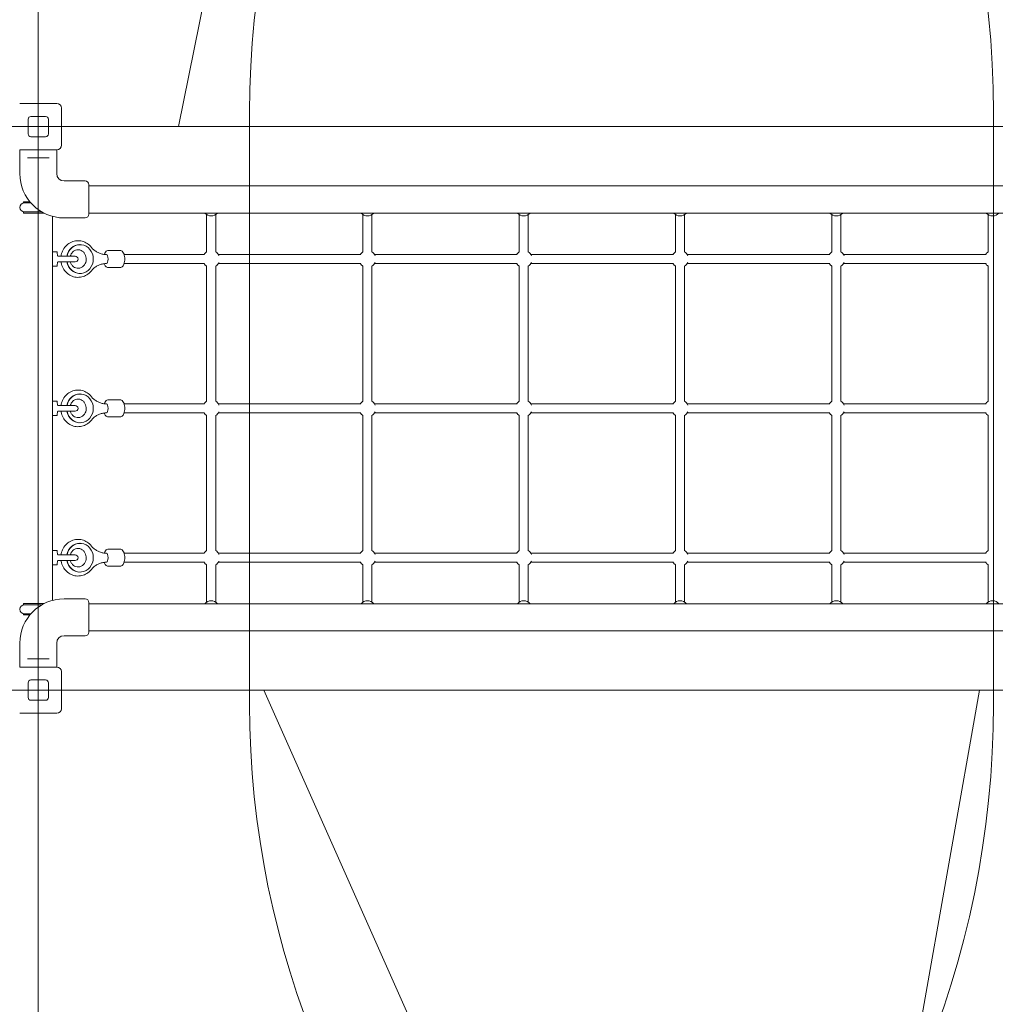
# Model space of a CAD drawing. Units: millimetres. Extents: x 7991 to 22627, y 5879 to 15160.
# Drawn here: x 14864 to 16595, y 8977 to 10725 of the extents above; entities that cross this region are included whole.
import ezdxf

# ---------------------------------------------------------------- set-up
doc = ezdxf.new("R2010")
doc.units = ezdxf.units.MM
doc.header["$LTSCALE"] = 75
doc.layers.add('Dimension (ISO)', color=7, linetype='Continuous', lineweight=18)
doc.layers.add('Visible (ISO)', color=7, linetype='Continuous', lineweight=18)
doc.layers.add('Fall Zone', color=5, linetype='Continuous', lineweight=20, true_color=0x0000ff)
doc.styles.add('Note Text (ISO)', font='tahoma.ttf')
doc.dimstyles.new('Aplay Dimension Styles M', dxfattribs={"dimscale": 75, "dimtxt": 2.5, "dimasz": 2.5, "dimexe": 3.175, "dimexo": 2, "dimgap": 0.762, "dimtad": 1, "dimdec": 1, "dimlfac": 0.001, "dimrnd": 1e-08, "dimzin": 0, "dimdsep": 46, "dimtxsty": 'Note Text (ISO)', "dimcen": 0.09, "dimdle": 10, "dimclrd": 256, "dimclre": 256, "dimclrt": 7, "dimadec": 0, "dimazin": 0, "dimtfac": 1.40208, "dimtofl": 0, "dimtmove": 0, "dimatfit": 3, "dimfxl": 1, "dimtolj": 1, "dimtzin": 0, "dimlwd": -1, "dimlwe": -1, "dimarcsym": 0})

# ---------------------------------------------------------------- blocks, each defined once
blk = doc.blocks.new('*D40')
at = {"layer": 'Defpoints', "color": 0, "transparency": 16777216}
for p in [(22627.2, 10535), (8872.8, 9739.5), (8872.8, 6185)]:
    blk.add_point(p, dxfattribs=at)
at = {"layer": 'Dimension (ISO)', "transparency": 16777216}
for p, q in [((22627.2, 10385), (22627.2, 5946.9)), ((8872.8, 9589.5), (8872.8, 5946.9)), ((22439.7, 6185), (9060.3, 6185))]:
    blk.add_line(p, q, dxfattribs=at)
for points in [[(9060.3, 6216.2), (9060.3, 6153.7), (8872.8, 6185)], [(22439.7, 6216.2), (22439.7, 6153.7), (22627.2, 6185)]]:
    blk.add_solid(points, dxfattribs=at)
at = {"layer": 'Dimension (ISO)', "color": 7, "transparency": 16777216, "insert": (15750, 6438.2), "char_height": 187.5, "attachment_point": 2, "style": 'Note Text (ISO)'}
blk.add_mtext('\\A1;13.8 m', dxfattribs=at)
blk = doc.blocks.new('*D42')
at = {"layer": 'Defpoints', "color": 0, "transparency": 16777216}
for p in [(10777.5, 9767.7), (20922.2, 9575.5), (10777.5, 8375.5)]:
    blk.add_point(p, dxfattribs=at)
at = {"layer": 'Dimension (ISO)', "transparency": 16777216}
for p, q in [((10777.5, 9617.7), (10777.5, 8137.4)), ((20922.2, 9425.5), (20922.2, 8137.4)), ((20734.7, 8375.5), (10965, 8375.5))]:
    blk.add_line(p, q, dxfattribs=at)
for points in [[(10965, 8406.7), (10965, 8344.2), (10777.5, 8375.5)], [(20734.7, 8406.7), (20734.7, 8344.2), (20922.2, 8375.5)]]:
    blk.add_solid(points, dxfattribs=at)
at = {"layer": 'Dimension (ISO)', "color": 7, "transparency": 16777216, "insert": (15849.8, 8627.8), "char_height": 187.5, "attachment_point": 2, "style": 'Note Text (ISO)'}
blk.add_mtext('\\A1;10.1 m', dxfattribs=at)

msp = doc.modelspace()

# ---------------------------------------------------------------- linework, layer by layer
at = {"layer": 'Fall Zone'}
for p, q in [((14897.19, 7245), (14897.19, 12825)), ((15146.19, 10535), (15580.05, 12683.4)), ((15272.19, 9510), (15272.19, 10560)), ((16592.19, 10560), (16592.19, 9510)), ((17343.19, 10535), (11451.19, 10535)), ((19648.19, 10535), (15146.19, 10535)), ((16567.19, 9535), (12227.19, 9535)), ((19497.19, 9535), (15297.19, 9535)), ((15297.19, 9535), (15836.26, 8324.22)), ((16567.19, 9535), (16373.61, 8437.16))]:
    msp.add_line(p, q, dxfattribs=at)
for centre, radius, start, end in [((14922.19, 10560), 1670, 0, 90), ((16872.19, 10560), 1600, 90, 180), ((14922.19, 9510), 1670, 270, 0), ((16872.19, 9510), 1600, 180, 270)]:
    msp.add_arc(centre, radius, start, end, dxfattribs=at)
at = {"layer": 'Visible (ISO)'}
for p, q in [((14864.19, 10576), (14930.19, 10576)), ((14938.19, 10568), (14938.19, 10502)), ((14879.19, 10522), (14879.19, 10548)), ((14884.19, 10553), (14910.19, 10553)), ((14915.19, 10548), (14915.19, 10522)), ((14910.19, 10517), (14884.19, 10517)), ((14930.19, 10494), (14864.19, 10494)), ((14864.44, 10494), (14864.44, 10451.5)), ((14929.94, 10494), (14929.94, 10451.5)), ((14878.02, 10479.5), (14882.07, 10479.5)), ((14912.31, 10479.5), (14882.07, 10479.5)), ((14912.31, 10479.5), (14916.36, 10479.5)), ((14942.94, 10438.5), (14980.44, 10438.5)), ((14986.94, 10432), (14986.94, 10379.5)), ((15008.19, 10429.9), (14986.94, 10429.9)), ((15067.35, 10429.9), (15008.19, 10429.9)), ((16727.03, 10429.9), (15067.35, 10429.9)), ((14870.69, 10401.5), (14882.42, 10401.5)), ((14870.69, 10399.5), (14870.69, 10401.5)), ((14870.69, 10399.5), (14884.13, 10399.5)), ((14903.72, 10383.5), (14870.69, 10383.5)), ((14870.69, 10383.5), (14870.69, 10381.5)), ((14907.41, 10381.5), (14870.69, 10381.5)), ((15008.19, 10381.6), (14986.94, 10381.6)), ((15008.19, 10381.6), (15067.35, 10381.6)), ((16727.03, 10381.6), (15067.35, 10381.6)), ((14922.19, 9694.21), (14922.19, 10375.79)), ((14942.94, 10373), (14964.69, 10373)), ((14973.19, 10373), (14980.44, 10373)), ((15195.97, 10378.81), (15195.97, 10316.5)), ((15211.97, 10316.5), (15211.97, 10378.81)), ((15473.31, 10378.81), (15473.31, 10316.5)), ((15489.31, 10316.5), (15489.31, 10378.81)), ((15750.65, 10378.81), (15750.65, 10316.5)), ((15766.65, 10316.5), (15766.65, 10378.81)), ((16027.99, 10378.81), (16027.99, 10316.5)), ((16043.99, 10316.5), (16043.99, 10378.81)), ((16305.33, 10378.81), (16305.33, 10316.5)), ((16321.33, 10316.5), (16321.33, 10378.81)), ((16582.67, 10378.81), (16582.67, 10316.5)), ((14922.19, 10312.5), (14929.81, 10312.5)), ((14930.8, 10311.62), (14931.52, 10305.73)), ((14970.88, 10325.5), (14971.26, 10325.5)), ((15042.91, 10315), (15020.79, 10315)), ((15195.97, 10312.69), (15195.97, 10316.5)), ((15211.97, 10312.69), (15211.97, 10316.5)), ((15473.31, 10312.69), (15473.31, 10316.5)), ((15489.31, 10312.69), (15489.31, 10316.5)), ((15750.65, 10312.69), (15750.65, 10316.5)), ((15766.65, 10312.69), (15766.65, 10316.5)), ((16027.99, 10312.69), (16027.99, 10316.5)), ((16043.99, 10312.69), (16043.99, 10316.5)), ((16305.33, 10312.69), (16305.33, 10316.5)), ((16321.33, 10312.69), (16321.33, 10316.5)), ((16582.67, 10312.69), (16582.67, 10316.5)), ((14931.52, 10294.27), (14930.8, 10288.38)), ((14962.69, 10305), (14931.96, 10305)), ((14931.96, 10295), (14962.69, 10295)), ((15192.27, 10308), (15049.52, 10308)), ((15192.27, 10292), (15049.52, 10292)), ((15469.61, 10308), (15216.66, 10308)), ((15469.61, 10292), (15216.66, 10292)), ((15746.95, 10308), (15494, 10308)), ((15746.95, 10292), (15494, 10292)), ((16024.29, 10308), (15771.34, 10308)), ((16024.29, 10292), (15771.34, 10292)), ((16301.63, 10308), (16048.68, 10308)), ((16301.63, 10292), (16048.68, 10292)), ((16578.97, 10308), (16326.02, 10308)), ((16578.97, 10292), (16326.02, 10292)), ((14922.19, 10287.5), (14929.81, 10287.5)), ((14970.88, 10274.5), (14971.26, 10274.5)), ((15042.91, 10285), (15020.79, 10285)), ((15195.97, 10047.69), (15195.97, 10287.31)), ((15211.97, 10047.69), (15211.97, 10287.31)), ((15473.31, 10047.69), (15473.31, 10287.31)), ((15489.31, 10047.69), (15489.31, 10287.31)), ((15750.65, 10047.69), (15750.65, 10287.31)), ((15766.65, 10047.69), (15766.65, 10287.31)), ((16027.99, 10047.69), (16027.99, 10287.31)), ((16043.99, 10047.69), (16043.99, 10287.31)), ((16305.33, 10047.69), (16305.33, 10287.31)), ((16321.33, 10047.69), (16321.33, 10287.31)), ((16582.67, 10047.69), (16582.67, 10287.31)), ((14922.19, 10047.5), (14929.81, 10047.5)), ((14970.88, 10060.5), (14971.26, 10060.5)), ((15042.91, 10050), (15020.79, 10050)), ((14930.8, 10046.62), (14931.52, 10040.73)), ((14962.69, 10040), (14931.96, 10040)), ((14931.96, 10030), (14962.69, 10030)), ((15192.27, 10043), (15049.52, 10043)), ((15469.61, 10043), (15216.66, 10043)), ((15746.95, 10043), (15494, 10043)), ((16024.29, 10043), (15771.34, 10043)), ((16301.63, 10043), (16048.68, 10043)), ((16578.97, 10043), (16326.02, 10043)), ((14922.19, 10022.5), (14929.81, 10022.5)), ((14931.52, 10029.27), (14930.8, 10023.38)), ((15042.91, 10020), (15020.79, 10020)), ((15192.27, 10027), (15049.52, 10027)), ((15195.97, 9782.69), (15195.97, 10022.31)), ((15211.97, 9782.69), (15211.97, 10022.31)), ((15469.61, 10027), (15216.66, 10027)), ((15473.31, 9782.69), (15473.31, 10022.31)), ((15489.31, 9782.69), (15489.31, 10022.31)), ((15746.95, 10027), (15494, 10027)), ((15750.65, 9782.69), (15750.65, 10022.31)), ((15766.65, 9782.69), (15766.65, 10022.31)), ((16024.29, 10027), (15771.34, 10027)), ((16027.99, 9782.69), (16027.99, 10022.31)), ((16043.99, 9782.69), (16043.99, 10022.31)), ((16301.63, 10027), (16048.68, 10027)), ((16305.33, 9782.69), (16305.33, 10022.31)), ((16321.33, 9782.69), (16321.33, 10022.31)), ((16578.97, 10027), (16326.02, 10027)), ((16582.67, 9782.69), (16582.67, 10022.31)), ((14970.88, 10009.5), (14971.26, 10009.5)), ((14970.88, 9795.5), (14971.26, 9795.5)), ((15042.91, 9785), (15020.79, 9785)), ((14922.19, 9782.5), (14929.81, 9782.5)), ((14930.8, 9781.62), (14931.52, 9775.73)), ((14962.69, 9775), (14931.96, 9775)), ((15192.27, 9778), (15049.52, 9778)), ((15469.61, 9778), (15216.66, 9778)), ((15746.95, 9778), (15494, 9778)), ((16024.29, 9778), (15771.34, 9778)), ((16301.63, 9778), (16048.68, 9778)), ((16578.97, 9778), (16326.02, 9778)), ((14922.19, 9757.5), (14929.81, 9757.5)), ((14931.52, 9764.27), (14930.8, 9758.38)), ((14931.96, 9765), (14962.69, 9765)), ((15042.91, 9755), (15020.79, 9755)), ((15192.27, 9762), (15049.52, 9762)), ((15195.97, 9753.5), (15195.97, 9757.31)), ((15195.97, 9753.5), (15195.97, 9691.19)), ((15211.97, 9753.5), (15211.97, 9757.31)), ((15211.97, 9691.19), (15211.97, 9753.5)), ((15469.61, 9762), (15216.66, 9762)), ((15473.31, 9753.5), (15473.31, 9757.31)), ((15473.31, 9753.5), (15473.31, 9691.19)), ((15489.31, 9753.5), (15489.31, 9757.31)), ((15489.31, 9691.19), (15489.31, 9753.5)), ((15746.95, 9762), (15494, 9762)), ((15750.65, 9753.5), (15750.65, 9757.31)), ((15750.65, 9753.5), (15750.65, 9691.19)), ((15766.65, 9753.5), (15766.65, 9757.31)), ((15766.65, 9691.19), (15766.65, 9753.5)), ((16024.29, 9762), (15771.34, 9762)), ((16027.99, 9753.5), (16027.99, 9757.31)), ((16027.99, 9753.5), (16027.99, 9691.19)), ((16043.99, 9753.5), (16043.99, 9757.31)), ((16043.99, 9691.19), (16043.99, 9753.5)), ((16301.63, 9762), (16048.68, 9762)), ((16305.33, 9753.5), (16305.33, 9757.31)), ((16305.33, 9753.5), (16305.33, 9691.19)), ((16321.33, 9753.5), (16321.33, 9757.31)), ((16321.33, 9691.19), (16321.33, 9753.5)), ((16578.97, 9762), (16326.02, 9762)), ((16582.67, 9753.5), (16582.67, 9757.31)), ((16582.67, 9753.5), (16582.67, 9691.19)), ((14970.88, 9744.5), (14971.26, 9744.5)), ((14870.69, 9688.5), (14907.41, 9688.5)), ((14870.69, 9686.5), (14870.69, 9688.5)), ((14870.69, 9686.5), (14903.72, 9686.5)), ((14942.94, 9697), (14964.69, 9697)), ((14973.19, 9697), (14980.44, 9697)), ((14986.94, 9690.5), (14986.94, 9638)), ((15008.19, 9688.4), (14986.94, 9688.4)), ((15067.35, 9688.4), (15008.19, 9688.4)), ((16727.03, 9688.4), (15067.35, 9688.4)), ((14884.13, 9670.5), (14870.69, 9670.5)), ((14870.69, 9670.5), (14870.69, 9668.5)), ((14882.42, 9668.5), (14870.69, 9668.5)), ((14942.94, 9631.5), (14980.44, 9631.5)), ((15008.19, 9640.1), (14986.94, 9640.1)), ((15008.19, 9640.1), (15067.35, 9640.1)), ((16727.03, 9640.1), (15067.35, 9640.1)), ((14864.44, 9576), (14864.44, 9618.5)), ((14929.94, 9576), (14929.94, 9618.5)), ((14864.19, 9576), (14930.19, 9576)), ((14882.07, 9590.5), (14878.02, 9590.5)), ((14882.07, 9590.5), (14912.31, 9590.5)), ((14916.36, 9590.5), (14912.31, 9590.5)), ((14938.19, 9568), (14938.19, 9502)), ((14879.19, 9522), (14879.19, 9548)), ((14884.19, 9553), (14910.19, 9553)), ((14915.19, 9548), (14915.19, 9522)), ((14910.19, 9517), (14884.19, 9517)), ((14930.19, 9494), (14864.19, 9494))]:
    msp.add_line(p, q, dxfattribs=at)
for centre, radius, start, end in [((14930.19, 10568), 8, 0, 90), ((14884.19, 10548), 5, 90, 180), ((14910.19, 10548), 5, 0, 90), ((14884.19, 10522), 5, 180, 270), ((14910.19, 10522), 5, 270, 0), ((14930.19, 10502), 8, 270, 0), ((14942.94, 10451.5), 78.5, 180, 270), ((14942.94, 10451.5), 13, 180, 270), ((14980.44, 10432), 6.5, 0, 90), ((14872.69, 10391.5), 8, 90, 270), ((14980.44, 10379.5), 6.5, 270, 0), ((15203.97, 10391.5), 15, 221.29987, 318.70013), ((15481.31, 10391.5), 15, 221.29987, 318.70013), ((15758.65, 10391.5), 15, 221.29987, 318.70013), ((16035.99, 10391.5), 15, 221.29987, 318.70013), ((16313.33, 10391.5), 15, 221.29987, 318.70013), ((16590.67, 10391.5), 15, 221.29987, 318.70013), ((14929.81, 10311.5), 1, 7, 90), ((15203.97, 10300), 15, 122.23095, 147.76905), ((15203.97, 10300), 15, 23.43087, 57.76905), ((15481.31, 10300), 15, 122.23095, 147.76905), ((15481.31, 10300), 15, 23.43087, 57.76905), ((15758.65, 10300), 15, 122.23095, 147.76905), ((15758.65, 10300), 15, 23.43087, 57.76905), ((16035.99, 10300), 15, 122.23095, 147.76905), ((16035.99, 10300), 15, 23.43087, 57.76905), ((16313.33, 10300), 15, 122.23095, 147.76905), ((16313.33, 10300), 15, 23.43087, 57.76905), ((16590.67, 10300), 15, 122.23095, 147.76905), ((14962.69, 10300), 5, 270, 90), ((15203.97, 10300), 15, 212.23095, 237.76905), ((15203.97, 10300), 15, 302.23095, 336.56913), ((15481.31, 10300), 15, 212.23095, 237.76905), ((15481.31, 10300), 15, 302.23095, 336.56913), ((15758.65, 10300), 15, 212.23095, 237.76905), ((15758.65, 10300), 15, 302.23095, 336.56913), ((16035.99, 10300), 15, 212.23095, 237.76905), ((16035.99, 10300), 15, 302.23095, 336.56913), ((16313.33, 10300), 15, 212.23095, 237.76905), ((16313.33, 10300), 15, 302.23095, 336.56913), ((16590.67, 10300), 15, 212.23095, 237.76905), ((14929.81, 10288.5), 1, 270, 353), ((14929.81, 10046.5), 1, 7, 90), ((15203.97, 10035), 15, 122.23095, 147.76905), ((15203.97, 10035), 15, 23.43087, 57.76905), ((15481.31, 10035), 15, 122.23095, 147.76905), ((15481.31, 10035), 15, 23.43088, 57.76905), ((15758.65, 10035), 15, 122.23095, 147.76905), ((15758.65, 10035), 15, 23.43087, 57.76905), ((16035.99, 10035), 15, 122.23095, 147.76905), ((16035.99, 10035), 15, 23.43087, 57.76905), ((16313.33, 10035), 15, 122.23095, 147.76905), ((16313.33, 10035), 15, 23.43087, 57.76905), ((16590.67, 10035), 15, 122.23095, 147.76905), ((14962.69, 10035), 5, 270, 90), ((14929.81, 10023.5), 1, 270, 353), ((15203.97, 10035), 15, 212.23095, 237.76905), ((15203.97, 10035), 15, 302.23095, 336.56913), ((15481.31, 10035), 15, 212.23095, 237.76905), ((15481.31, 10035), 15, 302.23095, 336.56912), ((15758.65, 10035), 15, 212.23095, 237.76905), ((15758.65, 10035), 15, 302.23095, 336.56913), ((16035.99, 10035), 15, 212.23095, 237.76905), ((16035.99, 10035), 15, 302.23095, 336.56913), ((16313.33, 10035), 15, 212.23095, 237.76905), ((16313.33, 10035), 15, 302.23095, 336.56913), ((16590.67, 10035), 15, 212.23095, 237.76905), ((14929.81, 9781.5), 1, 7, 90), ((14962.69, 9770), 5, 270, 90), ((15203.97, 9770), 15, 122.23095, 147.76905), ((15203.97, 9770), 15, 23.43087, 57.76905), ((15481.31, 9770), 15, 122.23095, 147.76905), ((15481.31, 9770), 15, 23.43087, 57.76905), ((15758.65, 9770), 15, 122.23095, 147.76905), ((15758.65, 9770), 15, 23.43087, 57.76905), ((16035.99, 9770), 15, 122.23095, 147.76905), ((16035.99, 9770), 15, 23.43087, 57.76905), ((16313.33, 9770), 15, 122.23095, 147.76905), ((16313.33, 9770), 15, 23.43087, 57.76905), ((16590.67, 9770), 15, 122.23095, 147.76905), ((14929.81, 9758.5), 1, 270, 353), ((15203.97, 9770), 15, 212.23095, 237.76905), ((15203.97, 9770), 15, 302.23095, 336.56913), ((15481.31, 9770), 15, 212.23095, 237.76905), ((15481.31, 9770), 15, 302.23095, 336.56913), ((15758.65, 9770), 15, 212.23095, 237.76905), ((15758.65, 9770), 15, 302.23095, 336.56913), ((16035.99, 9770), 15, 212.23095, 237.76905), ((16035.99, 9770), 15, 302.23095, 336.56913), ((16313.33, 9770), 15, 212.23095, 237.76905), ((16313.33, 9770), 15, 302.23095, 336.56913), ((16590.67, 9770), 15, 212.23095, 237.76905), ((14942.94, 9618.5), 78.5, 90, 180), ((14872.69, 9678.5), 8, 90, 270), ((14980.44, 9690.5), 6.5, 0, 90), ((15203.97, 9678.5), 15, 41.29987, 138.70013), ((15481.31, 9678.5), 15, 41.29987, 138.70013), ((15758.65, 9678.5), 15, 41.29987, 138.70013), ((16035.99, 9678.5), 15, 41.29987, 138.70013), ((16313.33, 9678.5), 15, 41.29987, 138.70013), ((16590.67, 9678.5), 15, 41.29987, 138.70013), ((14942.94, 9618.5), 13, 90, 180), ((14980.44, 9638), 6.5, 270, 0), ((14930.19, 9568), 8, 0, 90), ((14884.19, 9548), 5, 90, 180), ((14910.19, 9548), 5, 0, 90), ((14884.19, 9522), 5, 180, 270), ((14910.19, 9522), 5, 270, 0), ((14930.19, 9502), 8, 270, 0)]:
    msp.add_arc(centre, radius, start, end, dxfattribs=at)
for centre, major_axis, ratio, start_param, end_param in [((14971.26, 10300), (0, -25.5), 0.9219268, 4.9097461, 10.7982172), ((14970.88, 10300), (0, 25.5), 0.9219268, 0, 1.3734392), ((14970.88, 10300), (0, -25.5), 0.9219268, 4.9097461, 6.2831853), ((15018.02, 10300), (0, 8), 0.3873642, 3.1415927, 6.2831853), ((14970.88, 10035), (0, 25.5), 0.9219268, 0, 1.3734392), ((14971.26, 10035), (0, -25.5), 0.9219268, 4.9097461, 10.7982172), ((14970.88, 10035), (0, -25.5), 0.9219268, 4.9097461, 6.2831853), ((15018.02, 10035), (0, 8), 0.3873642, 3.1415927, 6.2831853), ((14970.88, 9770), (0, 25.5), 0.9219268, 0, 1.3734392), ((14971.26, 9770), (0, -25.5), 0.9219268, 4.9097461, 10.7982172), ((15018.02, 9770), (0, 8), 0.3873642, 3.1415927, 6.2831853), ((14970.88, 9770), (0, -25.5), 0.9219268, 4.9097461, 6.2831853)]:
    msp.add_ellipse(centre, major_axis=major_axis, ratio=ratio, start_param=start_param, end_param=end_param, dxfattribs=at)
for points, knots in [([(14964.69, 10373), (14964.69, 10373), (14964.8, 10373.01), (14965.23, 10373.07), (14965.56, 10373.1), (14966.31, 10373.17), (14966.79, 10373.21), (14967.84, 10373.26), (14968.41, 10373.28), (14969.47, 10373.28), (14970.04, 10373.26), (14971.09, 10373.21), (14971.57, 10373.17), (14972.32, 10373.1), (14972.65, 10373.07), (14973.08, 10373.01), (14973.19, 10373), (14973.19, 10373)], [0.6411443, 0.6411443, 0.6411443, 0.6411443, 0.8014296, 0.8014296, 0.9617149, 0.9617149, 1.1220018, 1.1220018, 1.2822886, 1.2822886, 1.4425755, 1.4425755, 1.6028624, 1.6028624, 1.7631477, 1.7631477, 1.923433, 1.923433, 1.923433, 1.923433]), ([(14937.55, 10305), (14938.02, 10308.16), (14938.92, 10311.25), (14941.67, 10317.29), (14943.59, 10320.21), (14948.21, 10325.22), (14950.89, 10327.33), (14956.72, 10330.5), (14959.86, 10331.58), (14966.26, 10332.64), (14969.53, 10332.63), (14975.88, 10331.53), (14978.96, 10330.44), (14984.67, 10327.32), (14987.29, 10325.26), (14990, 10322.35), (14990.44, 10321.85), (14990.86, 10321.33)], [4.8698322, 4.8698322, 4.8698322, 4.8698322, 5.1704398, 5.1704398, 5.4975017, 5.4975017, 5.818558, 5.818558, 6.1324375, 6.1324375, 6.4414038, 6.4414038, 6.7504358, 6.7504358, 7.0643704, 7.0643704, 7.1281301, 7.1281301, 7.1281301, 7.1281301]), ([(14967.98, 10316.5), (14966.31, 10316.52), (14964.64, 10316.22), (14961.52, 10314.99), (14960.06, 10314.09), (14957.54, 10311.81), (14956.47, 10310.48), (14954.91, 10307.75), (14954.35, 10306.41), (14953.95, 10305)], [0, 0, 0, 0, 0.3632453, 0.3632453, 0.7103047, 0.7103047, 1.0304629, 1.0304629, 1.2893899, 1.2893899, 1.2893899, 1.2893899]), ([(14953.95, 10295), (14954.02, 10294.76), (14954.09, 10294.52), (14954.69, 10292.7), (14955.42, 10291.21), (14957.25, 10288.54), (14958.35, 10287.37), (14960.84, 10285.41), (14962.23, 10284.66), (14965.24, 10283.65), (14966.85, 10283.43), (14970.12, 10283.61), (14971.78, 10284.03), (14974.82, 10285.47), (14976.22, 10286.47), (14978.59, 10288.89), (14979.59, 10290.27), (14981.12, 10293.3), (14981.66, 10294.93), (14982.28, 10298.28), (14982.36, 10299.99), (14982.06, 10303.36), (14981.68, 10305.01), (14980.5, 10308.1), (14979.69, 10309.54), (14977.74, 10312.1), (14976.58, 10313.21), (14973.99, 10315.01), (14972.55, 10315.67), (14970.05, 10316.34), (14969.01, 10316.48), (14967.98, 10316.5)], [1.8811009, 1.8811009, 1.8811009, 1.8811009, 1.9251559, 1.9251559, 2.2229506, 2.2229506, 2.5299531, 2.5299531, 2.8550174, 2.8550174, 3.2056983, 3.2056983, 3.568587, 3.568587, 3.9105537, 3.9105537, 4.2269379, 4.2269379, 4.5287781, 4.5287781, 4.8244469, 4.8244469, 5.1193236, 5.1193236, 5.4182392, 5.4182392, 5.7277298, 5.7277298, 6.0570329, 6.0570329, 6.2831853, 6.2831853, 6.2831853, 6.2831853]), ([(14990.86, 10321.33), (14992.25, 10319.63), (14993.76, 10318.08), (14996.99, 10315.27), (14998.71, 10314.02), (15002.29, 10311.86), (15004.17, 10310.94), (15008.01, 10309.48), (15009.98, 10308.93), (15013.98, 10308.19), (15016, 10308), (15018.02, 10308)], [2.29664787, 2.29664787, 2.29664787, 2.29664787, 2.46563683, 2.46563683, 2.63462578, 2.63462578, 2.80361474, 2.80361474, 2.9726037, 2.9726037, 3.14159265, 3.14159265, 3.14159265, 3.14159265]), ([(15014.24, 10308.22), (15014.5, 10309.08), (15014.8, 10309.89), (15015.77, 10311.9), (15016.51, 10313.02), (15018.37, 10314.44), (15019.3, 10314.88), (15020.48, 10314.99), (15020.63, 10315), (15020.79, 10315)], [7.75746431, 7.75746431, 7.75746431, 7.75746431, 7.98978911, 7.98978911, 8.38023475, 8.38023475, 8.63150137, 8.63150137, 8.66868184, 8.66868184, 8.66868184, 8.66868184]), ([(15042.91, 10285), (15043.6, 10285), (15044.28, 10285.15), (15045.57, 10285.71), (15046.15, 10286.14), (15047.39, 10287.35), (15047.95, 10288.2), (15049.05, 10290.38), (15049.52, 10291.79), (15050.18, 10294.76), (15050.39, 10296.29), (15050.59, 10299.36), (15050.59, 10300.9), (15050.37, 10303.91), (15050.16, 10305.37), (15049.53, 10308.16), (15049.1, 10309.47), (15047.93, 10311.9), (15047.19, 10313.02), (15045.33, 10314.44), (15044.4, 10314.88), (15043.22, 10314.99), (15043.07, 10315), (15042.91, 10315)], [0.7560961, 0.7560961, 0.7560961, 0.7560961, 0.9222578, 0.9222578, 1.1165078, 1.1165078, 1.411533, 1.411533, 1.8025438, 1.8025438, 2.1632628, 2.1632628, 2.5102944, 2.5102944, 2.8576581, 2.8576581, 3.218796, 3.218796, 3.6092417, 3.6092417, 3.8605083, 3.8605083, 3.8976888, 3.8976888, 3.8976888, 3.8976888]), ([(14932.07, 10305), (14932.06, 10305), (14932.05, 10305.01), (14932.01, 10305.02), (14931.97, 10305.04), (14931.88, 10305.1), (14931.82, 10305.14), (14931.7, 10305.27), (14931.64, 10305.36), (14931.56, 10305.55), (14931.53, 10305.64), (14931.52, 10305.73)], [0.240434645, 0.240434645, 0.240434645, 0.240434645, 0.249675839, 0.249675839, 0.270713354, 0.270713354, 0.287990608, 0.287990608, 0.303407966, 0.303407966, 0.313122984, 0.313122984, 0.313122984, 0.313122984]), ([(14931.52, 10305.73), (14931.53, 10305.62), (14931.57, 10305.53), (14931.65, 10305.35), (14931.7, 10305.28), (14931.8, 10305.16), (14931.85, 10305.12), (14931.94, 10305.06), (14931.98, 10305.04), (14932.03, 10305.01), (14932.05, 10305), (14932.07, 10305)], [0, 0, 0, 0, 0.01106644, 0.01106644, 0.023791831, 0.023791831, 0.038988197, 0.038988197, 0.055874271, 0.055874271, 0.07272652, 0.07272652, 0.07272652, 0.07272652]), ([(14931.52, 10294.27), (14931.53, 10294.38), (14931.57, 10294.47), (14931.65, 10294.65), (14931.7, 10294.72), (14931.8, 10294.84), (14931.85, 10294.88), (14931.94, 10294.94), (14931.98, 10294.96), (14932.03, 10294.99), (14932.05, 10295), (14932.07, 10295)], [0, 0, 0, 0, 0.01106644, 0.01106644, 0.023791831, 0.023791831, 0.038988197, 0.038988197, 0.055874271, 0.055874271, 0.07272652, 0.07272652, 0.07272652, 0.07272652]), ([(14932.07, 10295), (14932.06, 10295), (14932.05, 10294.99), (14932.01, 10294.98), (14931.97, 10294.96), (14931.88, 10294.9), (14931.82, 10294.86), (14931.7, 10294.73), (14931.64, 10294.64), (14931.56, 10294.45), (14931.53, 10294.36), (14931.52, 10294.27)], [0.240434645, 0.240434645, 0.240434645, 0.240434645, 0.249675839, 0.249675839, 0.270713354, 0.270713354, 0.287990608, 0.287990608, 0.303407966, 0.303407966, 0.313122984, 0.313122984, 0.313122984, 0.313122984]), ([(14990.86, 10278.67), (14988.71, 10276.05), (14986.15, 10273.77), (14980.49, 10270.24), (14977.42, 10268.96), (14971.06, 10267.51), (14967.8, 10267.32), (14961.4, 10268.03), (14958.26, 10268.93), (14952.39, 10271.7), (14949.66, 10273.59), (14944.87, 10278.18), (14942.81, 10280.9), (14939.59, 10286.91), (14938.43, 10290.21), (14937.7, 10294.07), (14937.62, 10294.54), (14937.55, 10295)], [2.2966479, 2.2966479, 2.2966479, 2.2966479, 2.6189687, 2.6189687, 2.9340973, 2.9340973, 3.2436364, 3.2436364, 3.5522488, 3.5522488, 3.8650306, 3.8650306, 4.1847063, 4.1847063, 4.5107166, 4.5107166, 4.5549457, 4.5549457, 4.5549457, 4.5549457]), ([(15018.02, 10292), (15016, 10292), (15013.98, 10291.81), (15009.98, 10291.07), (15008.01, 10290.52), (15004.17, 10289.06), (15002.29, 10288.14), (14998.71, 10285.98), (14996.99, 10284.73), (14993.76, 10281.92), (14992.25, 10280.37), (14990.86, 10278.67)], [0, 0, 0, 0, 0.16898896, 0.16898896, 0.33797791, 0.33797791, 0.50696687, 0.50696687, 0.67595583, 0.67595583, 0.84494478, 0.84494478, 0.84494478, 0.84494478]), ([(15020.79, 10285), (15020.1, 10285), (15019.42, 10285.15), (15018.13, 10285.71), (15017.55, 10286.14), (15016.31, 10287.35), (15015.75, 10288.2), (15014.87, 10289.95), (15014.53, 10290.84), (15014.24, 10291.78)], [5.52708919, 5.52708919, 5.52708919, 5.52708919, 5.69325083, 5.69325083, 5.88750086, 5.88750086, 6.1825261, 6.1825261, 6.43830672, 6.43830672, 6.43830672, 6.43830672]), ([(14937.55, 10040), (14938.02, 10043.16), (14938.92, 10046.25), (14941.67, 10052.29), (14943.59, 10055.21), (14948.21, 10060.22), (14950.89, 10062.33), (14956.72, 10065.5), (14959.86, 10066.58), (14966.26, 10067.64), (14969.53, 10067.63), (14975.88, 10066.53), (14978.96, 10065.44), (14984.67, 10062.32), (14987.29, 10060.26), (14990, 10057.35), (14990.44, 10056.85), (14990.86, 10056.33)], [4.8698322, 4.8698322, 4.8698322, 4.8698322, 5.1704398, 5.1704398, 5.4975017, 5.4975017, 5.818558, 5.818558, 6.1324375, 6.1324375, 6.4414038, 6.4414038, 6.7504358, 6.7504358, 7.0643704, 7.0643704, 7.1281301, 7.1281301, 7.1281301, 7.1281301]), ([(14967.98, 10051.5), (14966.31, 10051.52), (14964.64, 10051.22), (14961.52, 10049.99), (14960.06, 10049.09), (14957.54, 10046.81), (14956.47, 10045.48), (14954.91, 10042.75), (14954.35, 10041.41), (14953.95, 10040)], [0, 0, 0, 0, 0.3632453, 0.3632453, 0.7103047, 0.7103047, 1.0304629, 1.0304629, 1.2893899, 1.2893899, 1.2893899, 1.2893899]), ([(14953.95, 10030), (14954.02, 10029.76), (14954.09, 10029.52), (14954.69, 10027.7), (14955.42, 10026.21), (14957.25, 10023.54), (14958.35, 10022.37), (14960.84, 10020.41), (14962.23, 10019.66), (14965.24, 10018.65), (14966.85, 10018.43), (14970.12, 10018.61), (14971.78, 10019.03), (14974.82, 10020.47), (14976.22, 10021.47), (14978.59, 10023.89), (14979.59, 10025.27), (14981.12, 10028.3), (14981.66, 10029.93), (14982.28, 10033.28), (14982.36, 10034.99), (14982.06, 10038.36), (14981.68, 10040.01), (14980.5, 10043.1), (14979.69, 10044.54), (14977.74, 10047.1), (14976.58, 10048.21), (14973.99, 10050.01), (14972.55, 10050.67), (14970.05, 10051.34), (14969.01, 10051.48), (14967.98, 10051.5)], [1.8811009, 1.8811009, 1.8811009, 1.8811009, 1.9251559, 1.9251559, 2.2229506, 2.2229506, 2.5299531, 2.5299531, 2.8550174, 2.8550174, 3.2056983, 3.2056983, 3.568587, 3.568587, 3.9105537, 3.9105537, 4.2269379, 4.2269379, 4.5287781, 4.5287781, 4.8244469, 4.8244469, 5.1193236, 5.1193236, 5.4182392, 5.4182392, 5.7277298, 5.7277298, 6.0570329, 6.0570329, 6.2831853, 6.2831853, 6.2831853, 6.2831853]), ([(14990.86, 10056.33), (14992.25, 10054.63), (14993.76, 10053.08), (14996.99, 10050.27), (14998.71, 10049.02), (15002.29, 10046.86), (15004.17, 10045.94), (15008.01, 10044.48), (15009.98, 10043.93), (15013.98, 10043.19), (15016, 10043), (15018.02, 10043)], [2.29664787, 2.29664787, 2.29664787, 2.29664787, 2.46563683, 2.46563683, 2.63462578, 2.63462578, 2.80361474, 2.80361474, 2.9726037, 2.9726037, 3.14159265, 3.14159265, 3.14159265, 3.14159265]), ([(15014.24, 10043.22), (15014.5, 10044.08), (15014.8, 10044.89), (15015.77, 10046.9), (15016.51, 10048.02), (15018.37, 10049.44), (15019.3, 10049.88), (15020.48, 10049.99), (15020.63, 10050), (15020.79, 10050)], [7.75746431, 7.75746431, 7.75746431, 7.75746431, 7.98978911, 7.98978911, 8.38023475, 8.38023475, 8.63150137, 8.63150137, 8.66868184, 8.66868184, 8.66868184, 8.66868184]), ([(15042.91, 10020), (15043.6, 10020), (15044.28, 10020.15), (15045.57, 10020.71), (15046.15, 10021.14), (15047.39, 10022.35), (15047.95, 10023.2), (15049.05, 10025.38), (15049.52, 10026.79), (15050.18, 10029.76), (15050.39, 10031.29), (15050.59, 10034.36), (15050.59, 10035.9), (15050.37, 10038.91), (15050.16, 10040.37), (15049.53, 10043.16), (15049.1, 10044.47), (15047.93, 10046.9), (15047.19, 10048.02), (15045.33, 10049.44), (15044.4, 10049.88), (15043.22, 10049.99), (15043.07, 10050), (15042.91, 10050)], [0.7560961, 0.7560961, 0.7560961, 0.7560961, 0.9222578, 0.9222578, 1.1165078, 1.1165078, 1.411533, 1.411533, 1.8025438, 1.8025438, 2.1632628, 2.1632628, 2.5102944, 2.5102944, 2.8576581, 2.8576581, 3.218796, 3.218796, 3.6092417, 3.6092417, 3.8605083, 3.8605083, 3.8976888, 3.8976888, 3.8976888, 3.8976888]), ([(14931.52, 10040.73), (14931.53, 10040.62), (14931.57, 10040.53), (14931.65, 10040.35), (14931.7, 10040.28), (14931.8, 10040.16), (14931.85, 10040.12), (14931.94, 10040.06), (14931.98, 10040.04), (14932.03, 10040.01), (14932.05, 10040), (14932.07, 10040)], [0, 0, 0, 0, 0.01106644, 0.01106644, 0.023791831, 0.023791831, 0.038988197, 0.038988197, 0.055874271, 0.055874271, 0.07272652, 0.07272652, 0.07272652, 0.07272652]), ([(14932.07, 10040), (14932.06, 10040), (14932.05, 10040.01), (14932.01, 10040.02), (14931.97, 10040.04), (14931.88, 10040.1), (14931.82, 10040.14), (14931.7, 10040.27), (14931.64, 10040.36), (14931.56, 10040.55), (14931.53, 10040.64), (14931.52, 10040.73)], [0.240434645, 0.240434645, 0.240434645, 0.240434645, 0.249675839, 0.249675839, 0.270713354, 0.270713354, 0.287990608, 0.287990608, 0.303407966, 0.303407966, 0.313122984, 0.313122984, 0.313122984, 0.313122984]), ([(14932.07, 10030), (14932.06, 10030), (14932.05, 10029.99), (14932.01, 10029.98), (14931.97, 10029.96), (14931.88, 10029.9), (14931.82, 10029.86), (14931.7, 10029.73), (14931.64, 10029.64), (14931.56, 10029.45), (14931.53, 10029.36), (14931.52, 10029.27)], [0.240434645, 0.240434645, 0.240434645, 0.240434645, 0.249675839, 0.249675839, 0.270713354, 0.270713354, 0.287990608, 0.287990608, 0.303407966, 0.303407966, 0.313122984, 0.313122984, 0.313122984, 0.313122984]), ([(14931.52, 10029.27), (14931.53, 10029.38), (14931.57, 10029.47), (14931.65, 10029.65), (14931.7, 10029.72), (14931.8, 10029.84), (14931.85, 10029.88), (14931.94, 10029.94), (14931.98, 10029.96), (14932.03, 10029.99), (14932.05, 10030), (14932.07, 10030)], [0, 0, 0, 0, 0.01106644, 0.01106644, 0.023791831, 0.023791831, 0.038988197, 0.038988197, 0.055874271, 0.055874271, 0.07272652, 0.07272652, 0.07272652, 0.07272652]), ([(14990.86, 10013.67), (14988.71, 10011.05), (14986.15, 10008.77), (14980.49, 10005.24), (14977.42, 10003.96), (14971.06, 10002.51), (14967.8, 10002.32), (14961.4, 10003.03), (14958.26, 10003.93), (14952.39, 10006.7), (14949.66, 10008.59), (14944.87, 10013.18), (14942.81, 10015.9), (14939.59, 10021.91), (14938.43, 10025.21), (14937.7, 10029.07), (14937.62, 10029.54), (14937.55, 10030)], [2.2966479, 2.2966479, 2.2966479, 2.2966479, 2.6189687, 2.6189687, 2.9340973, 2.9340973, 3.2436364, 3.2436364, 3.5522488, 3.5522488, 3.8650306, 3.8650306, 4.1847063, 4.1847063, 4.5107166, 4.5107166, 4.5549457, 4.5549457, 4.5549457, 4.5549457]), ([(15018.02, 10027), (15016, 10027), (15013.98, 10026.81), (15009.98, 10026.07), (15008.01, 10025.52), (15004.17, 10024.06), (15002.29, 10023.14), (14998.71, 10020.98), (14996.99, 10019.73), (14993.76, 10016.92), (14992.25, 10015.37), (14990.86, 10013.67)], [0, 0, 0, 0, 0.16898896, 0.16898896, 0.33797791, 0.33797791, 0.50696687, 0.50696687, 0.67595583, 0.67595583, 0.84494478, 0.84494478, 0.84494478, 0.84494478]), ([(15020.79, 10020), (15020.1, 10020), (15019.42, 10020.15), (15018.13, 10020.71), (15017.55, 10021.14), (15016.31, 10022.35), (15015.75, 10023.2), (15014.87, 10024.95), (15014.53, 10025.84), (15014.24, 10026.78)], [5.52708919, 5.52708919, 5.52708919, 5.52708919, 5.69325083, 5.69325083, 5.88750086, 5.88750086, 6.1825261, 6.1825261, 6.43830672, 6.43830672, 6.43830672, 6.43830672]), ([(14937.55, 9775), (14938.02, 9778.16), (14938.92, 9781.25), (14941.67, 9787.29), (14943.59, 9790.21), (14948.21, 9795.22), (14950.89, 9797.33), (14956.72, 9800.5), (14959.86, 9801.58), (14966.26, 9802.64), (14969.53, 9802.63), (14975.88, 9801.53), (14978.96, 9800.44), (14984.67, 9797.32), (14987.29, 9795.26), (14990, 9792.35), (14990.44, 9791.85), (14990.86, 9791.33)], [4.8698322, 4.8698322, 4.8698322, 4.8698322, 5.1704398, 5.1704398, 5.4975017, 5.4975017, 5.818558, 5.818558, 6.1324375, 6.1324375, 6.4414038, 6.4414038, 6.7504358, 6.7504358, 7.0643704, 7.0643704, 7.1281301, 7.1281301, 7.1281301, 7.1281301]), ([(14967.98, 9786.5), (14966.31, 9786.52), (14964.64, 9786.22), (14961.52, 9784.99), (14960.06, 9784.09), (14957.54, 9781.81), (14956.47, 9780.48), (14954.91, 9777.75), (14954.35, 9776.41), (14953.95, 9775)], [0, 0, 0, 0, 0.3632453, 0.3632453, 0.7103047, 0.7103047, 1.0304629, 1.0304629, 1.2893899, 1.2893899, 1.2893899, 1.2893899]), ([(14953.95, 9765), (14954.02, 9764.76), (14954.09, 9764.52), (14954.69, 9762.7), (14955.42, 9761.21), (14957.25, 9758.54), (14958.35, 9757.37), (14960.84, 9755.41), (14962.23, 9754.66), (14965.24, 9753.65), (14966.85, 9753.43), (14970.12, 9753.61), (14971.78, 9754.03), (14974.82, 9755.47), (14976.22, 9756.47), (14978.59, 9758.89), (14979.59, 9760.27), (14981.12, 9763.3), (14981.66, 9764.93), (14982.28, 9768.28), (14982.36, 9769.99), (14982.06, 9773.36), (14981.68, 9775.01), (14980.5, 9778.1), (14979.69, 9779.54), (14977.74, 9782.1), (14976.58, 9783.21), (14973.99, 9785.01), (14972.55, 9785.67), (14970.05, 9786.34), (14969.01, 9786.48), (14967.98, 9786.5)], [1.8811009, 1.8811009, 1.8811009, 1.8811009, 1.9251559, 1.9251559, 2.2229506, 2.2229506, 2.5299531, 2.5299531, 2.8550174, 2.8550174, 3.2056983, 3.2056983, 3.568587, 3.568587, 3.9105537, 3.9105537, 4.2269379, 4.2269379, 4.5287781, 4.5287781, 4.8244469, 4.8244469, 5.1193236, 5.1193236, 5.4182392, 5.4182392, 5.7277298, 5.7277298, 6.0570329, 6.0570329, 6.2831853, 6.2831853, 6.2831853, 6.2831853]), ([(14990.86, 9791.33), (14992.25, 9789.63), (14993.76, 9788.08), (14996.99, 9785.27), (14998.71, 9784.02), (15002.29, 9781.86), (15004.17, 9780.94), (15008.01, 9779.48), (15009.98, 9778.93), (15013.98, 9778.19), (15016, 9778), (15018.02, 9778)], [2.29664787, 2.29664787, 2.29664787, 2.29664787, 2.46563683, 2.46563683, 2.63462578, 2.63462578, 2.80361474, 2.80361474, 2.9726037, 2.9726037, 3.14159265, 3.14159265, 3.14159265, 3.14159265]), ([(15014.24, 9778.22), (15014.5, 9779.08), (15014.8, 9779.89), (15015.77, 9781.9), (15016.51, 9783.02), (15018.37, 9784.44), (15019.3, 9784.88), (15020.48, 9784.99), (15020.63, 9785), (15020.79, 9785)], [7.81842023, 7.81842023, 7.81842023, 7.81842023, 8.05074503, 8.05074503, 8.44119067, 8.44119067, 8.69245729, 8.69245729, 8.72963776, 8.72963776, 8.72963776, 8.72963776]), ([(15042.91, 9755), (15043.6, 9755), (15044.28, 9755.15), (15045.57, 9755.71), (15046.15, 9756.14), (15047.39, 9757.35), (15047.95, 9758.2), (15049.05, 9760.38), (15049.52, 9761.79), (15050.18, 9764.76), (15050.39, 9766.29), (15050.59, 9769.36), (15050.59, 9770.9), (15050.37, 9773.91), (15050.16, 9775.37), (15049.53, 9778.16), (15049.1, 9779.47), (15047.93, 9781.9), (15047.19, 9783.02), (15045.33, 9784.44), (15044.4, 9784.88), (15043.22, 9784.99), (15043.07, 9785), (15042.91, 9785)], [0.6951402, 0.6951402, 0.6951402, 0.6951402, 0.8613018, 0.8613018, 1.0555519, 1.0555519, 1.3505771, 1.3505771, 1.7415879, 1.7415879, 2.1023069, 2.1023069, 2.4493385, 2.4493385, 2.7967022, 2.7967022, 3.1578401, 3.1578401, 3.5482858, 3.5482858, 3.7995524, 3.7995524, 3.8367329, 3.8367329, 3.8367329, 3.8367329]), ([(14931.52, 9775.73), (14931.53, 9775.62), (14931.57, 9775.53), (14931.65, 9775.35), (14931.7, 9775.28), (14931.8, 9775.16), (14931.85, 9775.12), (14931.94, 9775.06), (14931.98, 9775.04), (14932.03, 9775.01), (14932.05, 9775), (14932.07, 9775)], [0, 0, 0, 0, 0.01106644, 0.01106644, 0.023791831, 0.023791831, 0.038988197, 0.038988197, 0.055874271, 0.055874271, 0.07272652, 0.07272652, 0.07272652, 0.07272652]), ([(14932.07, 9775), (14932.06, 9775), (14932.05, 9775.01), (14932.01, 9775.02), (14931.97, 9775.04), (14931.88, 9775.1), (14931.82, 9775.14), (14931.7, 9775.27), (14931.64, 9775.36), (14931.56, 9775.55), (14931.53, 9775.64), (14931.52, 9775.73)], [0.240434645, 0.240434645, 0.240434645, 0.240434645, 0.249675839, 0.249675839, 0.270713354, 0.270713354, 0.287990608, 0.287990608, 0.303407966, 0.303407966, 0.313122984, 0.313122984, 0.313122984, 0.313122984]), ([(14932.07, 9765), (14932.06, 9765), (14932.05, 9764.99), (14932.01, 9764.98), (14931.97, 9764.96), (14931.88, 9764.9), (14931.82, 9764.86), (14931.7, 9764.73), (14931.64, 9764.64), (14931.56, 9764.45), (14931.53, 9764.36), (14931.52, 9764.27)], [0.240434645, 0.240434645, 0.240434645, 0.240434645, 0.249675839, 0.249675839, 0.270713354, 0.270713354, 0.287990608, 0.287990608, 0.303407966, 0.303407966, 0.313122984, 0.313122984, 0.313122984, 0.313122984]), ([(14931.52, 9764.27), (14931.53, 9764.38), (14931.57, 9764.47), (14931.65, 9764.65), (14931.7, 9764.72), (14931.8, 9764.84), (14931.85, 9764.88), (14931.94, 9764.94), (14931.98, 9764.96), (14932.03, 9764.99), (14932.05, 9765), (14932.07, 9765)], [0, 0, 0, 0, 0.01106644, 0.01106644, 0.023791831, 0.023791831, 0.038988197, 0.038988197, 0.055874271, 0.055874271, 0.07272652, 0.07272652, 0.07272652, 0.07272652]), ([(14990.86, 9748.67), (14988.71, 9746.05), (14986.15, 9743.77), (14980.49, 9740.24), (14977.42, 9738.96), (14971.06, 9737.51), (14967.8, 9737.32), (14961.4, 9738.03), (14958.26, 9738.93), (14952.39, 9741.7), (14949.66, 9743.59), (14944.87, 9748.18), (14942.81, 9750.9), (14939.59, 9756.91), (14938.43, 9760.21), (14937.7, 9764.07), (14937.62, 9764.54), (14937.55, 9765)], [2.2966479, 2.2966479, 2.2966479, 2.2966479, 2.6189687, 2.6189687, 2.9340973, 2.9340973, 3.2436364, 3.2436364, 3.5522488, 3.5522488, 3.8650306, 3.8650306, 4.1847063, 4.1847063, 4.5107166, 4.5107166, 4.5549457, 4.5549457, 4.5549457, 4.5549457]), ([(15018.02, 9762), (15016, 9762), (15013.98, 9761.81), (15009.98, 9761.07), (15008.01, 9760.52), (15004.17, 9759.06), (15002.29, 9758.14), (14998.71, 9755.98), (14996.99, 9754.73), (14993.76, 9751.92), (14992.25, 9750.37), (14990.86, 9748.67)], [0, 0, 0, 0, 0.16898896, 0.16898896, 0.33797791, 0.33797791, 0.50696687, 0.50696687, 0.67595583, 0.67595583, 0.84494478, 0.84494478, 0.84494478, 0.84494478]), ([(15020.79, 9755), (15020.1, 9755), (15019.42, 9755.15), (15018.13, 9755.71), (15017.55, 9756.14), (15016.31, 9757.35), (15015.75, 9758.2), (15014.87, 9759.95), (15014.53, 9760.84), (15014.24, 9761.78)], [5.58804511, 5.58804511, 5.58804511, 5.58804511, 5.75420676, 5.75420676, 5.94845678, 5.94845678, 6.24348202, 6.24348202, 6.49926264, 6.49926264, 6.49926264, 6.49926264]), ([(14968.94, 9696.72), (14968.41, 9696.72), (14967.84, 9696.74), (14966.79, 9696.79), (14966.31, 9696.83), (14965.56, 9696.9), (14965.23, 9696.93), (14964.8, 9696.99), (14964.69, 9697), (14964.69, 9697)], [0, 0, 0, 0, 0.16028686, 0.16028686, 0.32057372, 0.32057372, 0.48085902, 0.48085902, 0.64114432, 0.64114432, 0.64114432, 0.64114432]), ([(14973.19, 9697), (14973.19, 9697), (14973.08, 9696.99), (14972.65, 9696.93), (14972.32, 9696.9), (14971.57, 9696.83), (14971.09, 9696.79), (14970.04, 9696.74), (14969.47, 9696.72), (14968.94, 9696.72)], [1.92343297, 1.92343297, 1.92343297, 1.92343297, 2.08371828, 2.08371828, 2.24400358, 2.24400358, 2.40429044, 2.40429044, 2.5645773, 2.5645773, 2.5645773, 2.5645773])]:
    msp.add_open_spline(points, degree=3, knots=knots, dxfattribs=at)

# ---------------------------------------------------------------- dimensions: what is measured, and where the dimension line sits
at = {"layer": 'Dimension (ISO)'}
for base, p1, p2, picture, middle in [((8872.81, 6185), (22627.19, 10535), (8872.81, 9739.45), '*D40', (15750, 6185)), ((10777.49, 8375.5), (20922.19, 9575.5), (10777.49, 9767.7), '*D42', (15849.84, 8375.5))]:
    dim = msp.add_linear_dim(base=base, p1=p1, p2=p2, angle=180, text='<> m', dimstyle='Aplay Dimension Styles M', override={"dimgap": 0.762, "dimdec": 1, "dimlfac": 0.001, "dimpost": '', "dimtol": 0, "dimlim": 0, "dimtp": 0, "dimtm": 0, "dimtdec": 2, "dimatfit": 1}, dxfattribs=at)
    dim.commit()
    dim.dimension.update_dxf_attribs({"geometry": picture, "text_midpoint": middle, "dimtype": 160})

doc.saveas('drawing.dxf')
